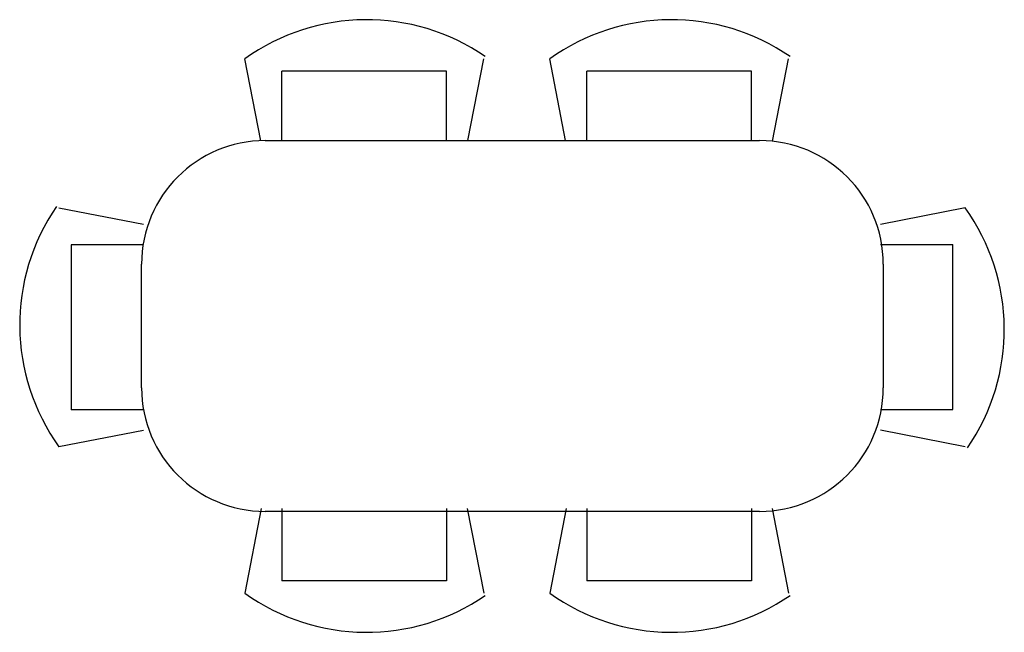
# Model space of a CAD drawing. Units: millimetres. Extents: x -1.13 to 1.26, y -0.79 to 0.7.
import ezdxf

# ---------------------------------------------------------------- set-up
doc = ezdxf.new("R2010")
doc.units = ezdxf.units.MM
doc.header["$MEASUREMENT"] = 0

msp = doc.modelspace()

# ---------------------------------------------------------------- linework, layer by layer
for p, q in [((-0.5441, 0.4033), (-0.5826, 0.6019)), ((-0.0416, 0.4035), (-0.0031, 0.6019)), ((0.1958, 0.4035), (0.1574, 0.6019)), ((0.6981, 0.4018), (0.7369, 0.6019)), ((-0.0929, 0.5719), (-0.4929, 0.5719)), ((-0.4929, 0.4035), (-0.4929, 0.5719)), ((-0.0929, 0.4035), (-0.0929, 0.5719)), ((0.6471, 0.5719), (0.2471, 0.5719)), ((0.2471, 0.4035), (0.2471, 0.5719)), ((0.6471, 0.4035), (0.6471, 0.5719)), ((-0.5334, 0.4035), (0.6666, 0.4035)), ((-0.8288, 0.2001), (-1.0338, 0.2399)), ((0.9601, 0.201), (1.1651, 0.2408)), ((-1.0038, 0.1501), (-1.0038, -0.2499)), ((-0.8288, 0.1501), (-1.0038, 0.1501)), ((0.9601, 0.151), (1.1351, 0.151)), ((1.1351, -0.249), (1.1351, 0.151)), ((-0.8334, -0.1965), (-0.8334, 0.1035)), ((0.9666, 0.1035), (0.9666, -0.1965)), ((-0.8288, -0.2499), (-1.0038, -0.2499)), ((0.9601, -0.249), (1.1351, -0.249)), ((-0.8288, -0.2999), (-1.0338, -0.3396)), ((0.9601, -0.299), (1.1651, -0.3387)), ((-0.5429, -0.4899), (-0.5826, -0.6949)), ((0.6666, -0.4965), (-0.5334, -0.4965)), ((-0.4929, -0.4899), (-0.4929, -0.6649)), ((-0.0929, -0.4899), (-0.0929, -0.6649)), ((-0.0429, -0.4899), (-0.0031, -0.6949)), ((0.1971, -0.4899), (0.1574, -0.6949)), ((0.2471, -0.4899), (0.2471, -0.6649)), ((0.6471, -0.4899), (0.6471, -0.6649)), ((0.6971, -0.4899), (0.7369, -0.6949)), ((-0.0929, -0.6649), (-0.4929, -0.6649)), ((0.6471, -0.6649), (0.2471, -0.6649))]:
    msp.add_line(p, q)
for centre, radius, start, end in [((-0.2869, 0.1903), 0.5068, 55.419, 125.698), ((0.4531, 0.1903), 0.5068, 55.419, 125.698), ((-0.5334, 0.1035), 0.3, 90, 180), ((0.6666, 0.1035), 0.3, 0, 90), ((-0.6222, -0.0439), 0.5068, 145.419, 215.698), ((0.7535, -0.055), 0.5068, 325.419, 35.698), ((-0.5334, -0.1965), 0.3, 180, 270), ((0.6666, -0.1965), 0.3, 270, 0), ((-0.2869, -0.2834), 0.5068, 234.302, 304.581), ((0.4531, -0.2834), 0.5068, 234.302, 304.581)]:
    msp.add_arc(centre, radius, start, end)

doc.saveas('drawing.dxf')
